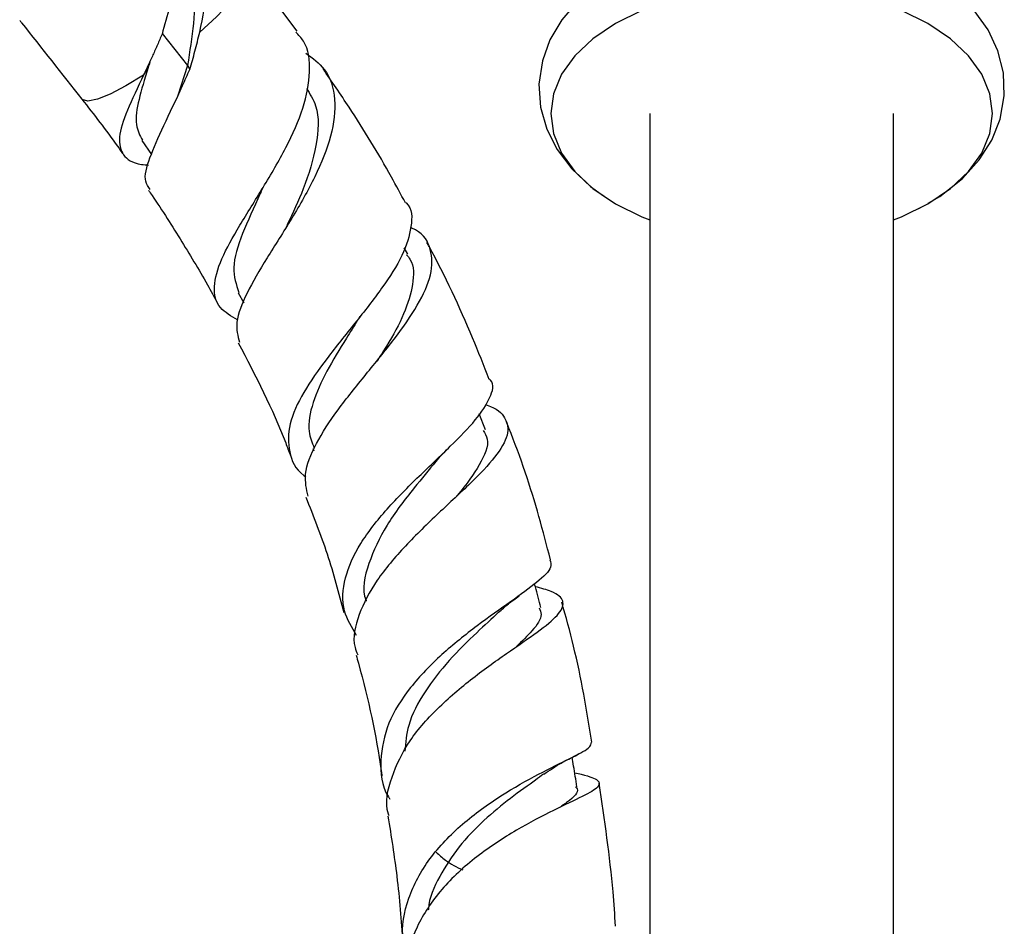
# Model space of a CAD drawing. Units: millimetres. Extents: x 5 to 995, y 5 to 995.
# Drawn here: x 787 to 808, y 167 to 186 of the extents above; entities that cross this region are included whole.
import ezdxf

# ---------------------------------------------------------------- set-up
doc = ezdxf.new("R2010")
doc.units = ezdxf.units.MM

msp = doc.modelspace()

# ---------------------------------------------------------------- linework, layer by layer
at = {"color": 7, "linetype": 'Continuous', "lineweight": 25}
for p, q in [((792.807, 186.148), (791.758, 187.549)), ((790.408, 185.395), (790.198, 184.734)), ((790.408, 185.395), (790.457, 185.306)), ((800.523, 184.34), (800.523, 111.434)), ((805.857, 111.434), (805.857, 184.34)), ((789.409, 183.75), (789.619, 183.449)), ((792.024, 182.664), (792.021, 182.658)), ((806.411, 182.264), (806.491, 182.311)), ((795.226, 181.263), (795.15, 181.404)), ((791.519, 180.422), (791.637, 180.201)), ((796.926, 177.422), (796.79, 177.77)), ((793.149, 177.016), (793.171, 176.959)), ((798.91, 170.3), (798.98, 170.337))]:
    msp.add_line(p, q, dxfattribs=at)
at = {"color": 8, "linetype": 'Continuous', "lineweight": 25}
msp.add_line((789.855, 186.096), (790.408, 185.395), dxfattribs=at)
at = {"color": 8, "linetype": 'Continuous', "lineweight": 25, "flags": 128}
for points in [[(791.758, 187.549), (791.781, 187.468), (791.729, 187.297), (791.583, 187.064), (791.349, 186.78), (791.041, 186.46), (790.675, 186.122)], [(789.447, 185.185), (789.061, 184.947), (788.718, 184.767), (788.435, 184.654), (788.227, 184.613), (788.104, 184.647), (788.095, 184.657)]]:
    msp.add_lwpolyline(points, dxfattribs=at)
at = {"color": 7, "linetype": 'Continuous', "lineweight": 25, "flags": 128}
for points in [[(798.949, 186.8), (798.598, 186.39), (798.338, 185.952), (798.172, 185.495), (798.097, 184.982), (798.131, 184.48), (798.267, 184.002), (798.495, 183.552), (798.814, 183.131), (799.224, 182.743), (799.511, 182.543), (799.511, 182.543)], [(800.349, 186.597), (799.772, 186.313), (799.28, 185.98), (798.884, 185.607), (798.593, 185.202), (798.416, 184.776), (798.357, 184.34), (798.416, 183.904), (798.593, 183.478), (798.884, 183.073), (799.28, 182.7), (799.772, 182.367), (799.772, 182.367)], [(805.857, 182.013), (806.031, 182.083), (806.608, 182.367), (807.1, 182.7), (807.497, 183.073), (807.787, 183.478), (807.964, 183.904), (808.023, 184.34), (807.964, 184.776), (807.787, 185.202), (807.497, 185.607), (807.1, 185.98), (806.608, 186.313), (806.031, 186.597)], [(806.612, 182.381), (806.866, 182.528), (807.362, 182.924), (807.729, 183.328), (808.004, 183.761), (808.187, 184.216), (808.279, 184.73), (808.261, 185.234), (808.14, 185.717), (807.925, 186.171), (807.62, 186.597)], [(799.772, 182.367), (800.349, 182.083), (800.523, 182.013)]]:
    msp.add_lwpolyline(points, dxfattribs=at)
at = {"color": 7, "linetype": 'Continuous', "lineweight": 25}
for points, knots in [([(789.764, 190.009), (789.83, 189.944), (790.111, 189.671), (790.281, 188.935), (790.282, 187.864), (790.074, 186.865), (789.907, 186.278), (789.85, 186.076)], [0, 0, 0, 0, 0.080515, 0.341284, 0.60223, 0.863311, 1, 1, 1, 1]), ([(790.675, 186.122), (790.745, 186.457), (790.896, 187.183), (790.89, 188.209), (790.632, 189.076), (790.211, 189.44), (790.018, 189.607)], [0, 0, 0, 0, 0.231953, 0.5023214, 0.7726618, 1, 1, 1, 1]), ([(790.243, 188.486), (790.32, 188.348), (790.522, 187.986), (790.587, 187.23), (790.555, 186.318), (790.457, 185.702), (790.408, 185.395)], [0, 0, 0, 0, 0.170873, 0.447383, 0.723702, 1, 1, 1, 1]), ([(786.736, 186.381), (786.75, 186.363), (787.203, 185.789), (787.656, 185.214), (788.095, 184.657)], [0, 0, 0, 0, 0.031454, 1, 1, 1, 1]), ([(789.85, 186.076), (789.817, 186), (789.752, 185.846), (789.651, 185.621), (789.548, 185.399), (789.481, 185.257), (789.447, 185.185)], [0, 0, 0, 0, 0.245633, 0.492937, 0.745539, 1, 1, 1, 1]), ([(790.457, 185.306), (790.476, 185.373), (790.515, 185.506), (790.571, 185.71), (790.625, 185.915), (790.658, 186.053), (790.675, 186.122)], [0, 0, 0, 0, 0.248033, 0.496831, 0.748005, 1, 1, 1, 1]), ([(791.505, 179.825), (791.363, 179.908), (791.051, 180.092), (790.951, 180.535), (791.121, 181.139), (791.533, 181.879), (792.064, 182.716), (792.581, 183.601), (792.971, 184.475), (793.113, 185.269), (793.053, 185.835), (792.838, 186.062), (792.778, 186.126)], [0, 0, 0, 0, 0.091066, 0.200918, 0.309997, 0.418449, 0.526245, 0.633536, 0.740798, 0.848414, 0.957079, 1, 1, 1, 1]), ([(792.997, 185.662), (793.145, 185.553), (793.491, 185.296), (793.671, 184.672), (793.585, 183.867), (793.222, 182.967), (792.698, 182.047), (792.135, 181.171), (791.683, 180.399), (791.431, 179.772), (791.508, 179.478), (791.545, 179.339)], [0, 0, 0, 0, 0.088647, 0.207932, 0.326319, 0.443737, 0.559776, 0.67462, 0.788056, 0.900241, 1, 1, 1, 1]), ([(789.583, 185.461), (789.572, 185.424), (789.476, 185.115), (789.327, 184.634), (789.245, 184.09), (789.366, 183.864), (789.422, 183.758)], [0, 0, 0, 0, 0.04524, 0.376717, 0.708688, 1, 1, 1, 1]), ([(789.585, 185.462), (789.564, 185.418), (789.523, 185.329), (789.473, 185.236), (789.448, 185.189)], [0, 0, 0, 0, 0.499188, 1, 1, 1, 1]), ([(789.593, 182.681), (789.552, 182.736), (789.436, 182.89), (789.561, 183.35), (789.87, 184.057), (790.217, 184.752), (790.405, 185.188), (790.457, 185.306)], [0, 0, 0, 0, 0.1369857, 0.3899604, 0.6451583, 0.9034706, 1, 1, 1, 1]), ([(795.176, 182.389), (795.075, 182.577), (794.692, 183.291), (794.091, 184.275), (793.565, 185.044), (793.373, 185.325)], [0, 0, 0, 0, 0.18515, 0.702577, 1, 1, 1, 1]), ([(789.447, 185.185), (789.319, 184.916), (789.063, 184.376), (788.874, 183.795), (788.973, 183.416), (789.217, 183.245), (789.504, 183.218), (789.558, 183.213)], [0, 0, 0, 0, 0.235639, 0.471711, 0.708356, 0.945651, 1, 1, 1, 1]), ([(793.01, 184.892), (793.087, 184.769), (793.302, 184.428), (793.258, 183.665), (792.988, 182.757), (792.712, 182.17), (792.589, 181.907)], [0, 0, 0, 0, 0.167201, 0.467099, 0.761976, 1, 1, 1, 1]), ([(788.095, 184.657), (788.36, 184.32), (788.664, 183.931), (788.949, 183.523), (788.987, 183.469)], [0, 0, 0, 0, 0.868149, 1, 1, 1, 1]), ([(792.047, 182.703), (792.03, 182.665), (791.878, 182.312), (791.581, 181.698), (791.354, 180.952), (791.473, 180.598), (791.531, 180.426)], [0, 0, 0, 0, 0.038775, 0.365031, 0.691833, 1, 1, 1, 1]), ([(789.557, 182.656), (789.568, 182.641), (789.808, 182.299), (790.24, 181.612), (790.731, 180.809), (790.988, 180.335), (791.06, 180.204)], [0, 0, 0, 0, 0.019279, 0.439039, 0.845137, 1, 1, 1, 1]), ([(795.183, 182.393), (795.185, 182.391), (795.33, 182.263), (795.325, 181.882), (795.148, 181.256), (794.681, 180.53), (794.077, 179.76), (793.444, 178.98), (792.918, 178.229), (792.6, 177.533), (792.609, 176.93), (792.763, 176.552), (792.984, 176.404), (792.999, 176.394)], [0, 0, 0, 0, 0.001455, 0.114332, 0.225446, 0.335286, 0.444058, 0.552624, 0.661332, 0.770641, 0.880842, 0.9919, 1, 1, 1, 1]), ([(792.595, 181.909), (792.588, 181.892), (792.579, 181.875), (792.568, 181.855), (792.567, 181.854)], [0, 0, 0, 0, 0.957885, 1, 1, 1, 1]), ([(793.045, 175.968), (793.011, 176.125), (792.936, 176.47), (793.195, 177.114), (793.678, 177.853), (794.311, 178.634), (794.951, 179.418), (795.474, 180.162), (795.777, 180.835), (795.757, 181.384), (795.576, 181.721), (795.325, 181.831), (795.289, 181.847)], [0, 0, 0, 0, 0.089867, 0.19826, 0.307221, 0.41699, 0.527676, 0.639475, 0.752241, 0.866055, 0.980672, 1, 1, 1, 1]), ([(797.011, 178.524), (796.891, 178.828), (796.501, 179.812), (796.033, 180.813), (795.664, 181.491), (795.648, 181.519)], [0, 0, 0, 0, 0.29922, 0.970945, 1, 1, 1, 1]), ([(795.201, 181.253), (795.228, 181.22), (795.371, 181.045), (795.357, 180.612), (795.173, 179.973), (794.852, 179.391), (794.622, 179.032), (794.551, 178.921)], [0, 0, 0, 0, 0.062793, 0.338332, 0.610806, 0.879829, 1, 1, 1, 1]), ([(794.133, 179.821), (794.146, 179.841), (794.171, 179.881), (794.205, 179.925), (794.221, 179.946)], [0, 0, 0, 0, 0.499532, 1, 1, 1, 1]), ([(794.129, 179.821), (794.048, 179.69), (793.818, 179.317), (793.434, 178.697), (793.127, 178.006), (793.016, 177.439), (793.134, 177.142), (793.181, 177.024)], [0, 0, 0, 0, 0.128929, 0.366046, 0.603604, 0.842793, 1, 1, 1, 1]), ([(791.52, 179.328), (791.895, 178.604), (792.315, 177.793), (792.623, 176.955), (792.656, 176.865)], [0, 0, 0, 0, 0.893103, 1, 1, 1, 1]), ([(794.108, 172.922), (794.003, 173.097), (793.768, 173.487), (793.816, 174.174), (794.157, 174.932), (794.754, 175.69), (795.473, 176.413), (796.177, 177.073), (796.75, 177.654), (797.046, 178.133), (797.131, 178.418), (797.024, 178.521), (797.018, 178.527)], [0, 0, 0, 0, 0.0941659, 0.2094662, 0.3236948, 0.4369854, 0.5492416, 0.66064, 0.7715758, 0.8823969, 0.9939266, 1, 1, 1, 1]), ([(796.922, 177.975), (796.935, 177.971), (797.177, 177.9), (797.384, 177.692), (797.459, 177.323), (797.173, 176.842), (796.625, 176.267), (795.908, 175.608), (795.163, 174.887), (794.518, 174.131), (794.132, 173.38), (794, 172.826), (794.111, 172.555), (794.132, 172.502)], [0, 0, 0, 0, 0.006349, 0.115425, 0.224758, 0.333801, 0.442428, 0.550272, 0.657504, 0.763967, 0.869695, 0.974812, 1, 1, 1, 1]), ([(798.349, 174.58), (798.268, 174.894), (798.019, 175.855), (797.679, 176.873), (797.398, 177.565), (797.377, 177.616)], [0, 0, 0, 0, 0.3102397, 0.9483483, 1, 1, 1, 1]), ([(796.876, 177.408), (796.913, 177.348), (797.038, 177.144), (796.822, 176.667), (796.519, 176.235), (796.299, 175.972), (796.294, 175.967)], [0, 0, 0, 0, 0.174821, 0.585548, 0.991087, 1, 1, 1, 1]), ([(795.845, 176.73), (795.886, 176.778), (795.968, 176.875), (796.067, 176.974), (796.117, 177.023)], [0, 0, 0, 0, 0.496638, 1, 1, 1, 1]), ([(795.842, 176.729), (795.686, 176.54), (795.324, 176.102), (794.728, 175.332), (794.349, 174.497), (794.209, 173.927), (794.318, 173.676), (794.319, 173.672)], [0, 0, 0, 0, 0.200848, 0.464107, 0.728385, 0.995259, 1, 1, 1, 1]), ([(792.997, 175.952), (793.161, 175.537), (793.492, 174.697), (793.715, 173.854), (793.828, 173.427)], [0, 0, 0, 0, 0.494533, 1, 1, 1, 1]), ([(798.335, 174.576), (798.352, 174.525), (798.396, 174.394), (798.084, 174.1), (797.51, 173.679), (796.752, 173.15), (795.956, 172.516), (795.253, 171.793), (794.758, 171.001), (794.603, 170.189), (794.648, 169.619), (794.825, 169.359), (794.836, 169.342)], [0, 0, 0, 0, 0.074895, 0.18959, 0.303528, 0.416997, 0.530522, 0.644528, 0.759277, 0.8751, 0.991968, 1, 1, 1, 1]), ([(794.818, 168.974), (794.813, 168.987), (794.718, 169.259), (794.852, 169.828), (795.232, 170.628), (795.903, 171.379), (796.701, 172.045), (797.503, 172.609), (798.167, 173.063), (798.585, 173.417), (798.667, 173.683), (798.476, 173.864), (798.143, 173.955), (798.019, 173.989)], [0, 0, 0, 0, 0.0051938, 0.1080848, 0.2105944, 0.313204, 0.4160966, 0.5194355, 0.623319, 0.7275972, 0.832395, 0.9373561, 1, 1, 1, 1]), ([(798.141, 173.532), (798.1, 173.684), (798.054, 173.857), (798.008, 174.03), (798.002, 174.051)], [0, 0, 0, 0, 0.879923, 1, 1, 1, 1]), ([(797.216, 173.43), (797.285, 173.491), (797.425, 173.616), (797.584, 173.734), (797.665, 173.793)], [0, 0, 0, 0, 0.4933267, 1, 1, 1, 1]), ([(799.258, 170.591), (799.142, 171.288), (798.974, 172.301), (798.687, 173.33), (798.597, 173.652)], [0, 0, 0, 0, 0.68796, 1, 1, 1, 1]), ([(797.222, 173.436), (797.064, 173.29), (796.723, 172.975), (796.118, 172.383), (795.58, 171.698), (795.217, 171.017), (795.18, 170.578), (795.164, 170.388)], [0, 0, 0, 0, 0.186571, 0.40222, 0.618269, 0.835305, 1, 1, 1, 1]), ([(798.103, 173.526), (798.123, 173.479), (798.182, 173.336), (798.004, 173.068), (797.728, 172.798), (797.607, 172.68)], [0, 0, 0, 0, 0.215849, 0.657079, 1, 1, 1, 1]), ([(794.097, 172.492), (794.114, 172.432), (794.36, 171.581), (794.54, 170.692), (794.658, 169.886), (794.663, 169.849)], [0, 0, 0, 0, 0.066604, 0.956988, 1, 1, 1, 1]), ([(795.243, 165.827), (795.197, 165.968), (795.054, 166.41), (795.205, 167.178), (795.663, 168.049), (796.401, 168.812), (797.264, 169.435), (798.114, 169.907), (798.797, 170.241), (799.226, 170.457), (799.242, 170.548), (799.249, 170.589)], [0, 0, 0, 0, 0.05785, 0.181683, 0.3043, 0.425814, 0.54617, 0.665614, 0.784397, 0.902817, 1, 1, 1, 1]), ([(798.207, 169.889), (798.334, 169.974), (798.571, 170.133), (798.802, 170.247), (798.91, 170.3)], [0, 0, 0, 0, 0.533757, 1, 1, 1, 1]), ([(798.929, 169.614), (798.905, 169.764), (798.87, 169.98), (798.835, 170.195), (798.824, 170.26)], [0, 0, 0, 0, 0.696586, 1, 1, 1, 1]), ([(798.88, 169.918), (798.929, 169.907), (799.205, 169.842), (799.42, 169.757), (799.443, 169.614), (799.09, 169.416), (798.448, 169.116), (797.613, 168.685), (796.728, 168.105), (795.933, 167.386), (795.391, 166.554), (795.148, 165.845), (795.22, 165.439), (795.239, 165.333)], [0, 0, 0, 0, 0.0227594, 0.1268704, 0.2315258, 0.3364579, 0.4414027, 0.5462154, 0.6507524, 0.7550338, 0.8590125, 0.9629083, 1, 1, 1, 1]), ([(798.194, 169.887), (798.14, 169.846), (797.957, 169.706), (797.473, 169.37), (796.887, 168.886), (796.327, 168.306), (795.91, 167.652), (795.69, 167.174), (795.677, 166.925), (795.677, 166.916)], [0, 0, 0, 0, 0.076202, 0.259225, 0.441963, 0.624986, 0.808664, 0.993465, 1, 1, 1, 1]), ([(798.899, 169.612), (798.911, 169.597), (798.989, 169.499), (798.854, 169.374), (798.613, 169.201), (798.567, 169.167)], [0, 0, 0, 0, 0.1282099, 0.8312247, 1, 1, 1, 1]), ([(799.773, 166.56), (799.757, 166.811), (799.689, 167.833), (799.532, 168.89), (799.414, 169.688)], [0, 0, 0, 0, 0.244919, 1, 1, 1, 1]), ([(794.793, 168.969), (794.864, 168.527), (795.014, 167.588), (795.084, 166.683), (795.12, 166.203)], [0, 0, 0, 0, 0.469687, 1, 1, 1, 1]), ([(795.849, 168.179), (795.913, 168.119), (796.079, 167.967), (796.297, 167.857), (796.43, 167.791)], [0, 0, 0, 0, 0.392906, 1, 1, 1, 1])]:
    msp.add_open_spline(points, degree=3, knots=knots, dxfattribs=at)

doc.saveas('drawing.dxf')
